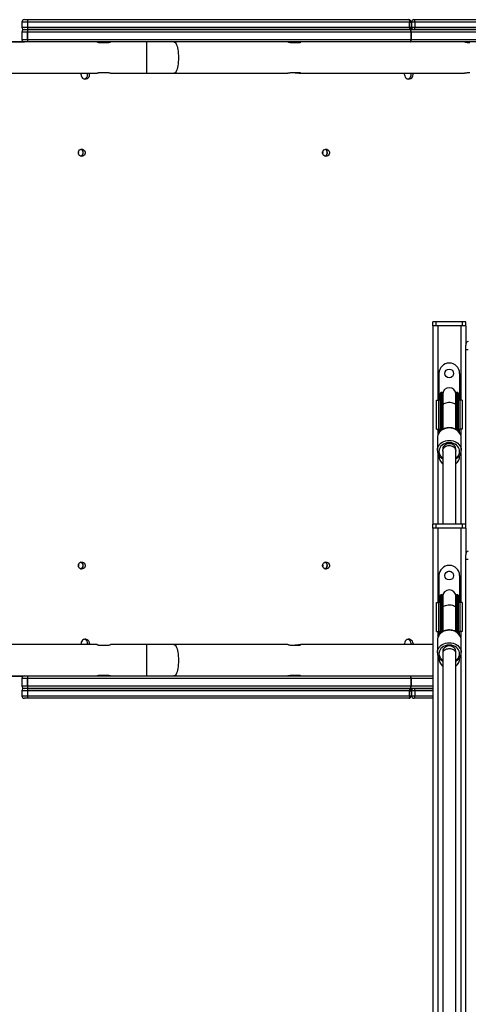
# Model space of a CAD drawing. Units: millimetres. Extents: x -6897 to 388691, y -3372 to 10191.
# Drawn here: x -511 to 33, y 4802 to 5995 of the extents above; entities that cross this region are included whole.
import ezdxf

# ---------------------------------------------------------------- set-up
doc = ezdxf.new("R2010")
doc.units = ezdxf.units.MM
doc.layers.add('Toestel 2D', color=7, linetype='Continuous', lineweight=20)

# ---------------------------------------------------------------- blocks, each defined once
blk = doc.blocks.new('1780')
at = {"color": 7, "linetype": 'Continuous', "lineweight": 25}
for p, q in [((280.11, -705.77), (280.49, -705.77)), ((280.49, -705.77), (326.69, -705.77)), ((327.33, -705.77), (364.07, -705.77)), ((279.81, -706.07), (279.81, -706.67)), ((280.48, -706.07), (279.81, -706.07)), ((279.81, -706.67), (280.48, -706.67)), ((280.11, -706.97), (280.5, -706.97)), ((326.8, -706.07), (280.48, -706.07)), ((280.48, -706.07), (280.48, -706.67)), ((280.48, -706.67), (326.8, -706.67)), ((326.69, -706.97), (280.49, -706.97)), ((280.51, -706.97), (280.5, -706.97)), ((280.51, -706.97), (326.86, -706.97)), ((326.8, -706.67), (326.8, -706.07)), ((326.8, -706.07), (326.99, -706.07)), ((326.8, -706.67), (326.99, -706.67)), ((326.86, -706.97), (364.32, -706.97)), ((326.89, -706.89), (327.12, -706.89)), ((326.99, -706.07), (326.99, -706.67)), ((327.03, -706.07), (327.03, -706.67)), ((327.44, -706.07), (327.03, -706.07)), ((327.03, -706.67), (327.44, -706.67)), ((364.07, -706.97), (327.33, -706.97)), ((327.44, -706.07), (327.44, -706.67)), ((364.16, -706.07), (327.44, -706.07)), ((327.44, -706.67), (364.16, -706.67)), ((280.49, -707.27), (279.81, -707.27)), ((279.81, -707.27), (279.81, -708.17)), ((279.81, -708.17), (280.49, -708.17)), ((280.49, -707.27), (280.5, -707.27)), ((280.49, -708.17), (280.49, -707.27)), ((280.49, -708.17), (280.5, -708.17)), ((280.5, -707.27), (280.5, -708.17)), ((326.97, -707.27), (280.5, -707.27)), ((280.5, -708.17), (326.97, -708.17)), ((326.97, -708.17), (326.97, -707.27)), ((326.97, -707.27), (326.98, -707.27)), ((326.97, -708.17), (326.98, -708.17)), ((326.98, -707.27), (326.98, -708.17)), ((364.42, -707.27), (326.98, -707.27)), ((326.98, -708.17), (364.42, -708.17)), ((280.11, -708.47), (276.61, -708.47)), ((276.63, -708.44), (279.98, -708.44)), ((280.5, -708.47), (280.11, -708.47)), ((280.5, -708.47), (280.51, -708.47)), ((326.86, -708.47), (280.51, -708.47)), ((289.43, -708.55), (290.03, -708.55)), ((312.68, -708.55), (313.25, -708.55)), ((364.32, -708.47), (326.86, -708.47)), ((276.61, -712.27), (288.92, -712.27)), ((290.03, -712.2), (289.43, -712.2)), ((290.55, -712.27), (294.91, -712.27)), ((294.91, -712.27), (298.24, -712.27)), ((298.24, -712.27), (312.03, -712.27)), ((313.25, -712.2), (312.68, -712.2)), ((313.59, -712.27), (333.45, -712.27)), ((329.61, -742.87), (329.61, -742.37)), ((330.01, -742.37), (329.61, -742.37)), ((330.01, -742.87), (329.61, -742.87)), ((329.61, -742.87), (329.61, -766.87)), ((330.01, -742.87), (330.01, -742.37)), ((333.21, -742.37), (330.01, -742.37)), ((333.21, -742.87), (330.01, -742.87)), ((333.01, -742.87), (330.21, -742.87)), ((333.21, -742.87), (333.21, -742.37)), ((333.61, -742.37), (333.21, -742.37)), ((333.61, -742.87), (333.21, -742.87)), ((333.61, -742.87), (333.61, -742.37)), ((333.61, -742.87), (333.61, -745.19)), ((333.61, -745.77), (333.61, -745.19)), ((333.91, -745.77), (333.61, -745.77)), ((333.61, -766.87), (333.61, -745.77)), ((330.36, -748.62), (330.36, -751.86)), ((332.86, -748.62), (332.86, -751.86)), ((330.53, -752.45), (330.53, -751)), ((330.73, -750.95), (330.58, -750.95)), ((330.78, -751), (330.78, -752.45)), ((330.81, -751.15), (330.81, -752.52)), ((332.41, -752.52), (332.41, -751.15)), ((332.43, -752.45), (332.43, -751)), ((332.63, -750.95), (332.48, -750.95)), ((332.68, -751), (332.68, -752.45)), ((330.05, -751.87), (330.35, -751.87)), ((330.05, -755.37), (330.05, -751.87)), ((330.35, -755.37), (330.35, -751.87)), ((330.53, -751.87), (330.35, -751.87)), ((330.53, -751.86), (330.36, -751.86)), ((330.53, -755.61), (330.53, -752.45)), ((330.73, -752.43), (330.58, -752.43)), ((330.78, -752.45), (330.78, -755.42)), ((330.81, -752.52), (330.81, -755.4)), ((332.41, -755.4), (332.41, -752.52)), ((332.43, -755.42), (332.43, -752.45)), ((332.63, -752.43), (332.48, -752.43)), ((332.86, -751.86), (332.68, -751.86)), ((332.87, -751.87), (332.68, -751.87)), ((332.68, -752.45), (332.68, -755.6)), ((333.17, -751.87), (332.87, -751.87)), ((332.87, -751.87), (332.87, -755.37)), ((333.17, -751.87), (333.17, -755.37)), ((330.05, -755.37), (330.35, -755.37)), ((330.35, -755.37), (330.53, -755.37)), ((330.36, -755.38), (330.53, -755.38)), ((330.36, -755.38), (330.36, -755.81)), ((332.68, -755.37), (332.87, -755.37)), ((332.68, -755.38), (332.86, -755.38)), ((332.86, -755.81), (332.86, -755.38)), ((333.17, -755.37), (332.87, -755.37)), ((330.16, -756.39), (330.16, -756.43)), ((330.16, -756.43), (330.16, -757.94)), ((333.06, -757.94), (333.06, -756.43)), ((333.06, -757.91), (333.06, -757.94)), ((330.36, -758.56), (330.36, -758.62)), ((332.86, -758.62), (332.86, -758.56)), ((329.61, -767.37), (329.61, -766.87)), ((330.01, -766.87), (329.61, -766.87)), ((330.01, -767.37), (329.61, -767.37)), ((329.61, -767.37), (329.61, -851.97)), ((330.01, -767.37), (330.01, -766.87)), ((333.21, -766.87), (330.01, -766.87)), ((333.21, -767.37), (330.01, -767.37)), ((333.01, -767.37), (330.21, -767.37)), ((333.21, -767.37), (333.21, -766.87)), ((333.61, -766.87), (333.21, -766.87)), ((333.61, -767.37), (333.21, -767.37)), ((333.61, -767.37), (333.61, -766.87)), ((333.61, -767.37), (333.61, -770.58)), ((333.61, -771.16), (333.61, -770.58)), ((333.91, -771.16), (333.61, -771.16)), ((333.61, -851.97), (333.61, -771.16)), ((330.36, -773.12), (330.36, -776.36)), ((332.86, -773.12), (332.86, -776.36)), ((330.05, -779.87), (330.05, -776.37)), ((330.05, -776.37), (330.35, -776.37)), ((330.35, -779.87), (330.35, -776.37)), ((330.53, -776.37), (330.35, -776.37)), ((330.53, -776.36), (330.36, -776.36)), ((330.53, -776.95), (330.53, -775.5)), ((330.73, -775.45), (330.58, -775.45)), ((330.78, -775.5), (330.78, -776.95)), ((330.81, -775.65), (330.81, -777.02)), ((332.41, -777.02), (332.41, -775.65)), ((332.43, -776.95), (332.43, -775.5)), ((332.63, -775.45), (332.48, -775.45)), ((332.68, -775.5), (332.68, -776.95)), ((332.86, -776.36), (332.68, -776.36)), ((332.87, -776.37), (332.68, -776.37)), ((333.17, -776.37), (332.87, -776.37)), ((332.87, -776.37), (332.87, -779.87)), ((333.17, -776.37), (333.17, -779.87)), ((330.53, -780.11), (330.53, -776.95)), ((330.73, -776.93), (330.58, -776.93)), ((330.78, -776.95), (330.78, -779.92)), ((330.81, -777.02), (330.81, -779.9)), ((332.41, -779.9), (332.41, -777.02)), ((332.43, -779.92), (332.43, -776.95)), ((332.63, -776.93), (332.48, -776.93)), ((332.68, -776.95), (332.68, -780.1)), ((330.05, -779.87), (330.35, -779.87)), ((330.35, -779.87), (330.53, -779.87)), ((330.36, -779.88), (330.36, -780.31)), ((330.36, -779.88), (330.53, -779.88)), ((332.68, -779.87), (332.87, -779.87)), ((332.68, -779.88), (332.86, -779.88)), ((332.86, -780.31), (332.86, -779.88)), ((333.17, -779.87), (332.87, -779.87)), ((330.16, -780.89), (330.16, -780.93)), ((330.16, -780.93), (330.16, -782.44)), ((333.06, -782.44), (333.06, -780.93)), ((288.92, -781.47), (276.61, -781.47)), ((287.78, -781.34), (287.76, -781.47)), ((288.02, -781.34), (288, -781.47)), ((289.43, -781.55), (290.03, -781.55)), ((294.91, -781.47), (290.55, -781.47)), ((298.24, -781.47), (294.91, -781.47)), ((312.03, -781.47), (298.24, -781.47)), ((312.68, -781.55), (313.25, -781.55)), ((329.61, -781.47), (313.59, -781.47)), ((326.98, -781.34), (326.96, -781.47)), ((327.22, -781.34), (327.2, -781.47)), ((330.36, -783.06), (330.36, -783.12)), ((332.86, -783.12), (332.86, -783.06)), ((333.06, -782.41), (333.06, -782.44)), ((276.61, -785.27), (280.11, -785.27)), ((279.91, -785.34), (276.63, -785.34)), ((279.81, -785.57), (279.81, -786.47)), ((280.49, -785.57), (279.81, -785.57)), ((280.11, -785.27), (280.5, -785.27)), ((280.49, -786.47), (280.49, -785.57)), ((280.49, -785.57), (280.5, -785.57)), ((280.51, -785.27), (280.5, -785.27)), ((280.5, -785.57), (280.5, -786.47)), ((326.97, -785.57), (280.5, -785.57)), ((280.51, -785.27), (326.86, -785.27)), ((290.03, -785.2), (289.43, -785.2)), ((313.25, -785.2), (312.68, -785.2)), ((326.86, -785.27), (329.61, -785.27)), ((326.97, -786.47), (326.97, -785.57)), ((326.97, -785.57), (326.98, -785.57)), ((326.98, -785.57), (326.98, -786.47)), ((279.81, -786.47), (280.49, -786.47)), ((279.81, -787.07), (279.81, -787.67)), ((280.48, -787.07), (279.81, -787.07)), ((280.5, -786.77), (280.11, -786.77)), ((326.8, -787.07), (280.48, -787.07)), ((280.48, -787.07), (280.48, -787.67)), ((280.49, -786.47), (280.5, -786.47)), ((280.5, -786.47), (326.97, -786.47)), ((280.5, -786.77), (280.51, -786.77)), ((280.51, -786.77), (326.69, -786.77)), ((326.86, -786.77), (280.51, -786.77)), ((326.8, -787.67), (326.8, -787.07)), ((326.8, -787.07), (326.99, -787.07)), ((329.61, -786.77), (326.86, -786.77)), ((327.09, -786.89), (326.93, -786.89)), ((326.97, -786.47), (326.98, -786.47)), ((326.99, -787.07), (326.99, -787.67)), ((327.44, -787.07), (327.03, -787.07)), ((327.03, -787.07), (327.03, -787.67)), ((327.33, -786.77), (329.61, -786.77)), ((327.44, -787.07), (327.44, -787.67)), ((279.81, -787.67), (280.48, -787.67)), ((280.49, -787.97), (280.11, -787.97)), ((280.48, -787.67), (326.8, -787.67)), ((326.69, -787.97), (280.49, -787.97)), ((326.8, -787.67), (326.99, -787.67)), ((327.03, -787.67), (327.44, -787.67)), ((329.61, -787.97), (327.33, -787.97))]:
    blk.add_line(p, q, dxfattribs=at)
at = {"color": 8, "linetype": 'Continuous', "lineweight": 25}
for p, q in [((294.91, -708.47), (294.91, -712.27)), ((330.21, -742.87), (330.21, -751.87)), ((333.01, -742.87), (333.01, -751.87)), ((330.58, -750.95), (330.58, -752.43)), ((330.73, -752.43), (330.73, -750.95)), ((332.48, -750.95), (332.48, -752.43)), ((332.63, -752.43), (332.63, -750.95)), ((330.58, -752.43), (330.58, -755.56)), ((330.73, -755.45), (330.73, -752.43)), ((332.48, -752.43), (332.48, -755.45)), ((332.63, -755.56), (332.63, -752.43)), ((330.21, -755.37), (330.21, -756.12)), ((333.01, -755.37), (333.01, -756.12)), ((330.21, -758.26), (330.21, -766.87)), ((333.01, -758.25), (333.01, -766.87)), ((330.21, -767.37), (330.21, -776.37)), ((333.01, -767.37), (333.01, -776.37)), ((330.58, -775.45), (330.58, -776.93)), ((330.73, -776.93), (330.73, -775.45)), ((332.48, -775.45), (332.48, -776.93)), ((332.63, -776.93), (332.63, -775.45)), ((330.58, -776.93), (330.58, -780.06)), ((330.73, -779.95), (330.73, -776.93)), ((332.48, -776.93), (332.48, -779.95)), ((332.63, -780.06), (332.63, -776.93)), ((330.21, -779.87), (330.21, -780.62)), ((333.01, -779.87), (333.01, -780.62)), ((294.91, -781.47), (294.91, -785.27)), ((330.21, -782.76), (330.21, -844.25)), ((333.01, -782.75), (333.01, -844.25)), ((329.61, -785.57), (326.98, -785.57)), ((326.98, -786.47), (329.61, -786.47)), ((329.61, -787.07), (327.44, -787.07)), ((327.44, -787.67), (329.61, -787.67))]:
    blk.add_line(p, q, dxfattribs=at)
at = {"color": 7, "linetype": 'Continuous', "lineweight": 25, "flags": 128}
for points in [[(326.69, -705.77), (326.71, -705.78), (326.73, -705.8), (326.75, -705.83), (326.77, -705.86), (326.78, -705.91), (326.79, -705.96), (326.79, -706.02), (326.8, -706.07)], [(327.44, -706.07), (327.44, -706.02), (327.43, -705.96), (327.42, -705.91), (327.41, -705.86), (327.39, -705.83), (327.37, -705.8), (327.35, -705.78), (327.33, -705.77)], [(326.8, -706.67), (326.79, -706.73), (326.79, -706.79), (326.78, -706.84), (326.77, -706.89), (326.75, -706.92), (326.73, -706.95), (326.71, -706.97), (326.69, -706.97)], [(326.97, -707.27), (326.96, -707.22), (326.96, -707.16), (326.95, -707.11), (326.94, -707.06), (326.92, -707.03), (326.9, -707), (326.88, -706.98), (326.86, -706.97)], [(326.98, -707.27), (326.97, -707.22), (326.97, -707.16), (326.96, -707.11), (326.94, -707.06), (326.92, -707.03), (326.9, -707), (326.88, -706.98), (326.86, -706.97)], [(327.33, -706.97), (327.35, -706.97), (327.37, -706.95), (327.39, -706.92), (327.41, -706.89), (327.42, -706.84), (327.43, -706.79), (327.44, -706.73), (327.44, -706.67)], [(326.86, -708.47), (326.88, -708.47), (326.9, -708.45), (326.92, -708.42), (326.94, -708.39), (326.95, -708.34), (326.96, -708.29), (326.96, -708.23), (326.97, -708.17)], [(326.86, -708.47), (326.88, -708.47), (326.9, -708.45), (326.92, -708.42), (326.94, -708.39), (326.96, -708.34), (326.97, -708.29), (326.97, -708.23), (326.98, -708.17)], [(286.99, -712.44), (287.01, -712.31), (287.02, -712.27)], [(326.19, -712.44), (326.2, -712.31), (326.21, -712.27)], [(286.66, -721.89), (286.67, -721.77), (286.73, -721.66), (286.81, -721.56), (286.92, -721.5), (287.04, -721.47), (287.17, -721.48), (287.28, -721.53), (287.38, -721.61), (287.45, -721.71), (287.48, -721.83), (287.48, -721.96), (287.45, -722.08), (287.38, -722.18), (287.28, -722.26), (287.17, -722.31), (287.04, -722.32), (286.92, -722.29), (286.81, -722.23), (286.73, -722.13), (286.67, -722.02), (286.66, -721.89)], [(316.25, -721.89), (316.27, -721.77), (316.32, -721.66), (316.41, -721.56), (316.51, -721.5), (316.64, -721.47), (316.76, -721.48), (316.87, -721.53), (316.97, -721.61), (317.04, -721.71), (317.08, -721.83), (317.08, -721.96), (317.04, -722.08), (316.97, -722.18), (316.87, -722.26), (316.76, -722.31), (316.64, -722.32), (316.51, -722.29), (316.41, -722.23), (316.32, -722.13), (316.27, -722.02), (316.25, -721.89)], [(330.81, -751.35), (330.8, -751.32), (330.78, -751.15)], [(332.43, -751.15), (332.42, -751.32), (332.41, -751.35)], [(330.53, -752.45), (330.54, -752.44), (330.54, -752.44), (330.54, -752.44), (330.55, -752.43), (330.56, -752.43), (330.56, -752.43), (330.57, -752.43), (330.58, -752.43)], [(330.78, -752.45), (330.78, -752.44), (330.78, -752.44), (330.78, -752.44), (330.77, -752.43), (330.76, -752.43), (330.75, -752.43), (330.74, -752.43), (330.73, -752.43)], [(332.43, -752.45), (332.44, -752.44), (332.44, -752.44), (332.44, -752.44), (332.45, -752.43), (332.46, -752.43), (332.46, -752.43), (332.47, -752.43), (332.48, -752.43)], [(332.63, -752.43), (332.64, -752.43), (332.65, -752.43), (332.66, -752.43), (332.67, -752.43), (332.68, -752.44), (332.68, -752.44), (332.68, -752.44), (332.68, -752.45)], [(332.39, -757.93), (332.4, -757.89), (332.41, -757.75), (332.37, -757.61), (332.31, -757.48), (332.21, -757.37), (332.08, -757.27), (331.94, -757.2), (331.78, -757.16), (331.61, -757.14), (331.44, -757.16), (331.28, -757.2), (331.13, -757.27), (331.01, -757.37), (330.91, -757.48), (330.84, -757.61), (330.81, -757.75), (330.82, -757.89), (330.82, -757.93)], [(330.82, -758.18), (330.82, -758.22), (330.81, -758.3)], [(332.41, -758.3), (332.4, -758.22), (332.39, -758.18)], [(286.66, -771.89), (286.67, -771.77), (286.73, -771.66), (286.81, -771.56), (286.92, -771.5), (287.04, -771.47), (287.17, -771.48), (287.28, -771.53), (287.38, -771.61), (287.45, -771.71), (287.48, -771.83), (287.48, -771.96), (287.45, -772.08), (287.38, -772.18), (287.28, -772.26), (287.17, -772.31), (287.04, -772.32), (286.92, -772.29), (286.81, -772.23), (286.73, -772.13), (286.67, -772.02), (286.66, -771.89)], [(316.25, -771.89), (316.27, -771.77), (316.32, -771.66), (316.41, -771.56), (316.51, -771.5), (316.64, -771.47), (316.76, -771.48), (316.87, -771.53), (316.97, -771.61), (317.04, -771.71), (317.08, -771.83), (317.08, -771.96), (317.04, -772.08), (316.97, -772.18), (316.87, -772.26), (316.76, -772.31), (316.64, -772.32), (316.51, -772.29), (316.41, -772.23), (316.32, -772.13), (316.27, -772.02), (316.25, -771.89)], [(330.81, -775.85), (330.8, -775.82), (330.78, -775.65)], [(332.43, -775.65), (332.42, -775.82), (332.41, -775.85)], [(330.53, -776.95), (330.54, -776.94), (330.54, -776.94), (330.54, -776.94), (330.55, -776.93), (330.56, -776.93), (330.56, -776.93), (330.57, -776.93), (330.58, -776.93)], [(330.78, -776.95), (330.78, -776.94), (330.78, -776.94), (330.78, -776.94), (330.77, -776.93), (330.76, -776.93), (330.75, -776.93), (330.74, -776.93), (330.73, -776.93)], [(332.43, -776.95), (332.44, -776.94), (332.44, -776.94), (332.44, -776.94), (332.45, -776.93), (332.46, -776.93), (332.46, -776.93), (332.47, -776.93), (332.48, -776.93)], [(332.63, -776.93), (332.64, -776.93), (332.65, -776.93), (332.66, -776.93), (332.67, -776.93), (332.68, -776.94), (332.68, -776.94), (332.68, -776.94), (332.68, -776.95)], [(332.4, -782.42), (332.4, -782.39), (332.41, -782.25), (332.37, -782.11), (332.31, -781.98), (332.21, -781.87), (332.08, -781.77), (331.94, -781.7), (331.78, -781.66), (331.61, -781.64), (331.44, -781.66), (331.28, -781.7), (331.13, -781.77), (331.01, -781.87), (330.91, -781.98), (330.84, -782.11), (330.81, -782.25), (330.82, -782.39), (330.82, -782.42)], [(330.83, -782.67), (330.82, -782.72), (330.81, -782.8)], [(332.41, -782.8), (332.4, -782.72), (332.39, -782.67)], [(326.97, -785.57), (326.96, -785.52), (326.96, -785.46), (326.95, -785.41), (326.94, -785.36), (326.92, -785.33), (326.9, -785.3), (326.88, -785.28), (326.86, -785.27)], [(326.98, -785.57), (326.97, -785.52), (326.97, -785.46), (326.96, -785.41), (326.94, -785.36), (326.92, -785.33), (326.9, -785.3), (326.88, -785.28), (326.86, -785.27)], [(326.69, -786.77), (326.71, -786.78), (326.73, -786.8), (326.75, -786.83), (326.77, -786.86), (326.78, -786.91), (326.79, -786.96), (326.79, -787.02), (326.8, -787.07)], [(326.86, -786.77), (326.88, -786.77), (326.9, -786.75), (326.92, -786.72), (326.94, -786.69), (326.95, -786.64), (326.96, -786.59), (326.96, -786.53), (326.97, -786.47)], [(326.86, -786.77), (326.88, -786.77), (326.9, -786.75), (326.92, -786.72), (326.94, -786.69), (326.96, -786.64), (326.97, -786.59), (326.97, -786.53), (326.98, -786.47)], [(327.44, -787.07), (327.44, -787.02), (327.43, -786.96), (327.42, -786.91), (327.41, -786.86), (327.39, -786.83), (327.37, -786.8), (327.35, -786.78), (327.33, -786.77)], [(326.8, -787.67), (326.79, -787.73), (326.79, -787.79), (326.78, -787.84), (326.77, -787.89), (326.75, -787.92), (326.73, -787.95), (326.71, -787.97), (326.69, -787.97)], [(327.33, -787.97), (327.35, -787.97), (327.37, -787.95), (327.39, -787.92), (327.41, -787.89), (327.42, -787.84), (327.43, -787.79), (327.44, -787.73), (327.44, -787.67)]]:
    blk.add_lwpolyline(points, dxfattribs=at)
at = {"color": 8, "linetype": 'Continuous', "lineweight": 25, "flags": 128}
for points in [[(298.24, -708.47), (298.28, -708.48), (298.35, -708.51), (298.42, -708.58), (298.49, -708.69), (298.56, -708.82), (298.62, -708.99), (298.67, -709.18), (298.71, -709.39), (298.75, -709.62), (298.77, -709.86), (298.79, -710.12), (298.79, -710.37), (298.79, -710.63), (298.77, -710.89), (298.75, -711.13), (298.71, -711.36), (298.67, -711.57), (298.62, -711.76), (298.56, -711.93), (298.49, -712.06), (298.42, -712.17), (298.35, -712.24), (298.28, -712.27), (298.24, -712.27)], [(330.81, -752.61), (330.8, -752.59), (330.78, -752.52)], [(332.41, -752.52), (332.4, -752.46), (332.35, -752.38), (332.27, -752.32), (332.16, -752.26), (332.02, -752.21), (331.86, -752.18), (331.7, -752.16), (331.52, -752.16), (331.35, -752.18), (331.2, -752.21), (331.06, -752.26), (330.95, -752.32), (330.87, -752.38), (330.82, -752.46), (330.81, -752.52)], [(332.43, -752.52), (332.42, -752.59), (332.41, -752.61)], [(333.06, -756.43), (333.04, -756.24), (332.99, -756.06), (332.9, -755.89), (332.78, -755.73), (332.63, -755.58), (332.46, -755.46), (332.27, -755.36), (332.06, -755.29), (331.84, -755.25), (331.61, -755.23), (331.38, -755.25), (331.16, -755.29), (330.95, -755.36), (330.76, -755.46), (330.58, -755.58), (330.44, -755.73), (330.32, -755.89), (330.23, -756.06), (330.18, -756.24), (330.16, -756.39)], [(330.16, -757.95), (330.16, -757.94), (330.18, -757.75), (330.23, -757.57), (330.32, -757.4), (330.44, -757.23), (330.58, -757.09), (330.76, -756.97), (330.95, -756.87), (331.16, -756.8), (331.38, -756.75), (331.61, -756.74), (331.84, -756.75), (332.06, -756.8), (332.27, -756.87), (332.46, -756.97), (332.63, -757.09), (332.78, -757.23), (332.9, -757.4), (332.99, -757.57), (333.04, -757.75), (333.06, -757.91)], [(332.41, -758.85), (332.55, -758.74), (332.67, -758.6), (332.77, -758.44), (332.83, -758.27), (332.86, -758.1), (332.85, -757.92), (332.8, -757.75), (332.73, -757.59), (332.61, -757.44), (332.47, -757.31), (332.31, -757.19), (332.12, -757.11), (331.92, -757.05), (331.72, -757.02), (331.5, -757.02), (331.29, -757.05), (331.09, -757.11), (330.91, -757.19), (330.74, -757.31), (330.6, -757.44), (330.49, -757.59), (330.41, -757.75), (330.37, -757.92), (330.36, -758.1), (330.39, -758.27), (330.45, -758.44), (330.54, -758.6), (330.67, -758.74), (330.8, -758.84)], [(331.7, -772.61), (331.61, -772.61), (331.52, -772.61)], [(330.81, -777.11), (330.8, -777.09), (330.78, -777.02)], [(330.81, -777.02), (330.81, -776.98), (330.85, -776.9), (330.92, -776.83), (331.03, -776.77), (331.16, -776.72), (331.31, -776.68), (331.48, -776.66), (331.65, -776.66), (331.82, -776.67), (331.98, -776.7), (332.13, -776.74), (332.25, -776.8), (332.34, -776.87), (332.39, -776.94), (332.41, -777.02)], [(332.43, -777.02), (332.42, -777.09), (332.41, -777.11)], [(333.06, -780.93), (333.04, -780.74), (332.99, -780.56), (332.9, -780.39), (332.78, -780.23), (332.63, -780.08), (332.46, -779.96), (332.27, -779.86), (332.06, -779.79), (331.84, -779.75), (331.61, -779.73), (331.38, -779.75), (331.16, -779.79), (330.95, -779.86), (330.76, -779.96), (330.58, -780.08), (330.44, -780.23), (330.32, -780.39), (330.23, -780.56), (330.18, -780.74), (330.16, -780.89)], [(298.24, -781.47), (298.28, -781.48), (298.35, -781.51), (298.42, -781.58), (298.49, -781.69), (298.56, -781.82), (298.62, -781.99), (298.67, -782.18), (298.71, -782.39), (298.75, -782.62), (298.77, -782.86), (298.79, -783.12), (298.79, -783.37), (298.79, -783.63), (298.77, -783.89), (298.75, -784.13), (298.71, -784.36), (298.67, -784.57), (298.62, -784.76), (298.56, -784.93), (298.49, -785.06), (298.42, -785.17), (298.35, -785.24), (298.28, -785.27), (298.24, -785.27)], [(330.16, -782.45), (330.16, -782.44), (330.18, -782.25), (330.23, -782.07), (330.32, -781.9), (330.44, -781.73), (330.58, -781.59), (330.76, -781.47), (330.95, -781.37), (331.16, -781.3), (331.38, -781.25), (331.61, -781.24), (331.84, -781.25), (332.06, -781.3), (332.27, -781.37), (332.46, -781.47), (332.63, -781.59), (332.78, -781.73), (332.9, -781.9), (332.99, -782.07), (333.04, -782.25), (333.06, -782.41)], [(332.41, -783.35), (332.55, -783.24), (332.67, -783.1), (332.77, -782.94), (332.83, -782.77), (332.86, -782.6), (332.85, -782.42), (332.8, -782.25), (332.73, -782.09), (332.61, -781.94), (332.47, -781.81), (332.31, -781.69), (332.12, -781.61), (331.92, -781.55), (331.72, -781.52), (331.5, -781.52), (331.29, -781.55), (331.09, -781.61), (330.91, -781.69), (330.74, -781.81), (330.6, -781.94), (330.49, -782.09), (330.41, -782.25), (330.37, -782.42), (330.36, -782.6), (330.39, -782.77), (330.45, -782.94), (330.54, -783.1), (330.67, -783.24), (330.8, -783.34)]]:
    blk.add_lwpolyline(points, dxfattribs=at)
at = {"color": 7, "linetype": 'Continuous', "lineweight": 25}
for centre in [(331.61, -748.62), (331.61, -773.12)]:
    blk.add_circle(centre, 0.525, dxfattribs=at)
for centre, radius, start, end in [((280.11, -706.07), 0.3, 90, 180), ((282.48, -706), 2, 173.5445, 182.1407), ((326.69, -706.07), 0.3, 0, 90), ((327.33, -706.07), 0.3, 90, 180), ((280.11, -706.67), 0.3, 180, 270), ((280.11, -707.27), 0.3, 90, 180), ((282.48, -706.75), 2, 177.8595, 186.4551), ((284.35, -707.2), 3.86, 176.6614, 181.1168), ((282.5, -707.2), 2.01, 173.5606, 182.143), ((326.69, -706.67), 0.3, 270, 0), ((327.33, -706.67), 0.3, 180, 270), ((280.11, -708.17), 0.3, 180, 270), ((284.35, -708.25), 3.86, 178.8832, 183.3386), ((282.5, -708.25), 2.01, 177.857, 186.4394), ((287.51, -712.45), 0.516, 179.4925, 19.782), ((287.25, -712.45), 0.526, 284.3429, 18.973), ((326.7, -712.45), 0.516, 179.4357, 19.8383), ((326.45, -712.45), 0.526, 284.3447, 18.9712), ((286.82, -721.89), 0.427, 287.6096, 72.3904), ((316.42, -721.89), 0.427, 287.5998, 72.4002), ((286.22, -721.89), 0.456, 348.1004, 11.8996), ((286.26, -721.89), 0.458, 339.4638, 20.5362), ((286.78, -721.89), 0.455, 310.7889, 49.2111), ((315.81, -721.89), 0.458, 348.1531, 11.8469), ((315.85, -721.89), 0.459, 339.5023, 20.4977), ((316.37, -721.89), 0.455, 310.8083, 49.1917), ((333.91, -745.07), 0.3, 90, 180), ((331.61, -748.62), 1.25, 0, 180), ((330.58, -751), 0.05, 90, 180), ((330.73, -751), 0.05, 0, 90), ((331.61, -751.15), 0.8, 0, 180), ((332.48, -751), 0.05, 90, 180), ((332.63, -751), 0.05, 0, 90), ((331.61, -758.62), 1.25, 180, 229.5309), ((331.61, -758.62), 1.25, 310.2159, 0), ((333.91, -770.46), 0.3, 90, 180), ((286.82, -771.89), 0.427, 287.6094, 72.3906), ((316.42, -771.89), 0.427, 287.5996, 72.4004), ((286.22, -771.85), 0.461, 345.9606, 8.7962), ((286.26, -771.85), 0.459, 336.966, 17.5161), ((286.79, -771.86), 0.45, 286.5562, 16.7861), ((286.83, -771.87), 0.44, 283.0002, 323.38), ((315.81, -771.85), 0.46, 345.9355, 8.8064), ((315.85, -771.85), 0.459, 336.9581, 17.5325), ((316.38, -771.86), 0.45, 286.6258, 16.7198), ((316.42, -771.87), 0.44, 282.9921, 323.3881), ((331.61, -773.12), 1.25, 0, 180), ((331.61, -775.65), 0.8, 0, 180), ((330.58, -775.5), 0.05, 90, 180), ((330.73, -775.5), 0.05, 0, 90), ((332.48, -775.5), 0.05, 90, 180), ((332.63, -775.5), 0.05, 0, 90), ((287.5, -781.34), 0.516, 359.3106, 195.317), ((287.26, -781.34), 0.522, 359.5079, 75.9171), ((326.7, -781.34), 0.516, 359.3829, 195.2447), ((326.45, -781.34), 0.522, 359.5204, 75.9045), ((331.61, -783.12), 1.25, 180, 229.5309), ((331.61, -783.12), 1.25, 310.2159, 0), ((280.11, -785.57), 0.3, 90, 180), ((284.35, -785.5), 3.86, 176.6614, 181.1168), ((282.5, -785.5), 2.01, 173.5605, 182.1431), ((280.11, -786.47), 0.3, 180, 270), ((280.11, -787.07), 0.3, 90, 180), ((282.48, -787), 2, 173.545, 182.1404), ((284.35, -786.55), 3.86, 178.8831, 183.3387), ((282.5, -786.55), 2.01, 177.8568, 186.4397), ((326.69, -787.07), 0.3, 0, 90), ((327.33, -787.07), 0.3, 90, 180), ((280.11, -787.67), 0.3, 180, 270), ((282.48, -787.75), 2, 177.8594, 186.4552), ((326.69, -787.67), 0.3, 270, 0), ((327.33, -787.67), 0.3, 180, 270)]:
    blk.add_arc(centre, radius, start, end, dxfattribs=at)
for points, knots in [([(288.92, -708.48), (288.91, -708.48), (288.91, -708.47), (288.95, -708.49), (289.04, -708.51), (289.19, -708.53), (289.32, -708.55), (289.41, -708.55), (289.43, -708.55)], [0, 0, 0, 0, 0.062296, 0.268742, 0.477374, 0.692863, 0.909803, 1, 1, 1, 1]), ([(290.03, -708.55), (290.09, -708.55), (290.21, -708.54), (290.36, -708.52), (290.48, -708.5), (290.55, -708.48), (290.55, -708.48), (290.55, -708.48)], [0, 0, 0, 0, 0.20922, 0.418218, 0.632326, 0.850031, 1, 1, 1, 1]), ([(312.03, -708.48), (312.03, -708.48), (312.04, -708.47), (312.12, -708.49), (312.26, -708.51), (312.42, -708.53), (312.57, -708.55), (312.65, -708.55), (312.68, -708.55)], [0, 0, 0, 0, 0.062289, 0.268725, 0.477367, 0.692887, 0.909828, 1, 1, 1, 1]), ([(313.62, -708.48), (313.61, -708.48), (313.59, -708.47), (313.49, -708.49), (313.35, -708.51), (313.18, -708.54), (313.04, -708.55), (312.96, -708.55), (312.94, -708.55)], [0, 0, 0, 0, 0.186403, 0.368141, 0.552331, 0.742512, 0.933385, 1, 1, 1, 1]), ([(313.25, -708.55), (313.26, -708.55), (313.31, -708.55), (313.42, -708.54), (313.54, -708.52), (313.61, -708.5), (313.62, -708.49), (313.62, -708.48)], [0, 0, 0, 0, 0.0228818, 0.2772295, 0.5324628, 0.7966039, 1, 1, 1, 1]), ([(333.45, -708.48), (333.45, -708.48), (333.47, -708.47), (333.55, -708.49), (333.68, -708.51), (333.85, -708.53), (333.99, -708.55), (334.08, -708.55), (334.1, -708.55)], [0, 0, 0, 0, 0.062297, 0.268737, 0.477383, 0.69288, 0.909827, 1, 1, 1, 1]), ([(289.43, -712.2), (289.38, -712.2), (289.26, -712.21), (289.11, -712.23), (288.99, -712.25), (288.92, -712.27), (288.92, -712.27), (288.92, -712.27)], [0, 0, 0, 0, 0.20922, 0.41822, 0.632326, 0.850031, 1, 1, 1, 1]), ([(290.55, -712.27), (290.55, -712.27), (290.56, -712.28), (290.52, -712.26), (290.42, -712.24), (290.28, -712.22), (290.14, -712.2), (290.06, -712.2), (290.03, -712.2)], [0, 0, 0, 0, 0.062296, 0.268742, 0.477372, 0.692861, 0.909802, 1, 1, 1, 1]), ([(312.68, -712.2), (312.62, -712.2), (312.51, -712.21), (312.33, -712.23), (312.18, -712.25), (312.07, -712.27), (312.04, -712.27), (312.03, -712.27)], [0, 0, 0, 0, 0.209233, 0.41823, 0.63228, 0.850034, 1, 1, 1, 1]), ([(312.94, -712.2), (312.97, -712.2), (313.06, -712.2), (313.2, -712.22), (313.37, -712.24), (313.5, -712.27), (313.6, -712.28), (313.61, -712.27), (313.62, -712.27)], [0, 0, 0, 0, 0.092223, 0.268878, 0.449279, 0.63553, 0.82079, 1, 1, 1, 1]), ([(313.62, -712.27), (313.62, -712.26), (313.61, -712.25), (313.53, -712.23), (313.41, -712.21), (313.3, -712.2), (313.25, -712.2)], [0, 0, 0, 0, 0.225435, 0.48668, 0.754612, 1, 1, 1, 1]), ([(334.1, -712.2), (334.04, -712.2), (333.93, -712.21), (333.76, -712.23), (333.6, -712.25), (333.49, -712.27), (333.46, -712.27), (333.45, -712.27)], [0, 0, 0, 0, 0.209209, 0.41821, 0.63229, 0.85003, 1, 1, 1, 1]), ([(333.06, -756.44), (333.06, -756.44), (333.06, -756.37), (333.05, -756.24), (333, -756.07), (332.92, -755.9), (332.82, -755.74), (332.68, -755.59), (332.53, -755.47), (332.35, -755.36), (332.16, -755.28), (331.95, -755.23), (331.74, -755.2), (331.53, -755.19), (331.31, -755.22), (331.1, -755.27), (330.91, -755.35), (330.72, -755.45), (330.56, -755.57), (330.42, -755.71), (330.31, -755.87), (330.23, -756.04), (330.17, -756.22), (330.17, -756.34), (330.16, -756.39)], [0, 0, 0, 0, 0.003846, 0.050525, 0.09714, 0.143822, 0.190702, 0.237859, 0.285292, 0.332975, 0.380848, 0.428849, 0.476939, 0.525095, 0.573304, 0.621549, 0.66983, 0.718103, 0.766324, 0.814423, 0.862299, 0.909876, 0.957115, 1, 1, 1, 1]), ([(330.16, -757.95), (330.16, -758), (330.17, -758.11), (330.21, -758.28), (330.28, -758.45), (330.38, -758.61), (330.51, -758.76), (330.65, -758.88), (330.76, -758.94), (330.81, -758.97)], [0, 0, 0, 0, 0.1245229, 0.273528, 0.4226708, 0.5723879, 0.7229594, 0.8744457, 1, 1, 1, 1]), ([(330.81, -758.05), (330.81, -758.05), (330.81, -757.97), (330.84, -757.81), (330.98, -757.6), (331.18, -757.44), (331.44, -757.35), (331.71, -757.34), (331.97, -757.41), (332.19, -757.55), (332.35, -757.75), (332.4, -757.93), (332.41, -758.03), (332.41, -758.05), (332.41, -758.05)], [0, 0, 0, 0, 0.001586, 0.109651, 0.217719, 0.325537, 0.432821, 0.539612, 0.646167, 0.752849, 0.86051, 0.968158, 0.998414, 1, 1, 1, 1]), ([(330.81, -758.05), (330.81, -758.25), (330.81, -758.65), (330.81, -759.22), (330.81, -759.75), (330.81, -760.24), (330.81, -760.69), (330.81, -761.09), (330.81, -761.44), (330.81, -761.78), (330.81, -762.11), (330.81, -762.44), (330.81, -762.77), (330.81, -763.1), (330.81, -763.65), (330.81, -764.42), (330.81, -765.39), (330.81, -766.21), (330.81, -766.7), (330.81, -766.87)], [0, 0, 0, 0, 0.062311, 0.124108, 0.181433, 0.234287, 0.282668, 0.326578, 0.366014, 0.400978, 0.439016, 0.475798, 0.512945, 0.550456, 0.588334, 0.703013, 0.818354, 0.933696, 1, 1, 1, 1]), ([(332.41, -758.97), (332.45, -758.95), (332.54, -758.89), (332.68, -758.78), (332.82, -758.64), (332.92, -758.48), (333, -758.3), (333.05, -758.12), (333.06, -757.99), (333.06, -757.92), (333.06, -757.91)], [0, 0, 0, 0, 0.091571, 0.240781, 0.389561, 0.537618, 0.684714, 0.830765, 0.975852, 1, 1, 1, 1]), ([(332.41, -766.87), (332.41, -766.86), (332.41, -766.61), (332.41, -766.11), (332.41, -765.39), (332.41, -764.66), (332.41, -763.96), (332.41, -763.43), (332.41, -763.05), (332.41, -762.81), (332.41, -762.54), (332.41, -762.23), (332.41, -761.88), (332.41, -761.49), (332.41, -761.05), (332.41, -760.55), (332.41, -759.99), (332.41, -759.38), (332.41, -758.73), (332.41, -758.28), (332.41, -758.05)], [0, 0, 0, 0, 0.005731, 0.093817, 0.181902, 0.269089, 0.351624, 0.4291, 0.452999, 0.48031, 0.511547, 0.546704, 0.585787, 0.628791, 0.675721, 0.731874, 0.792775, 0.858422, 0.928818, 1, 1, 1, 1]), ([(333.06, -780.94), (333.06, -780.94), (333.06, -780.87), (333.05, -780.75), (333, -780.57), (332.92, -780.4), (332.82, -780.24), (332.68, -780.09), (332.53, -779.97), (332.35, -779.86), (332.16, -779.78), (331.95, -779.73), (331.74, -779.7), (331.53, -779.69), (331.31, -779.72), (331.1, -779.77), (330.91, -779.85), (330.72, -779.95), (330.56, -780.07), (330.42, -780.21), (330.31, -780.37), (330.23, -780.54), (330.17, -780.72), (330.17, -780.84), (330.16, -780.89)], [0, 0, 0, 0, 0.003841, 0.050525, 0.097141, 0.143823, 0.190702, 0.237855, 0.285292, 0.332972, 0.380844, 0.428846, 0.476936, 0.525092, 0.573301, 0.621548, 0.669826, 0.718099, 0.766324, 0.814418, 0.862299, 0.909876, 0.95711, 1, 1, 1, 1]), ([(288.92, -781.48), (288.91, -781.48), (288.91, -781.47), (288.95, -781.49), (289.04, -781.51), (289.19, -781.53), (289.32, -781.55), (289.41, -781.55), (289.43, -781.55)], [0, 0, 0, 0, 0.062296, 0.268742, 0.477373, 0.692862, 0.909802, 1, 1, 1, 1]), ([(290.03, -781.55), (290.09, -781.55), (290.21, -781.54), (290.36, -781.52), (290.48, -781.5), (290.55, -781.48), (290.55, -781.48), (290.55, -781.48)], [0, 0, 0, 0, 0.20922, 0.418219, 0.632326, 0.850031, 1, 1, 1, 1]), ([(312.03, -781.48), (312.03, -781.48), (312.04, -781.47), (312.12, -781.49), (312.26, -781.51), (312.42, -781.53), (312.57, -781.55), (312.65, -781.55), (312.68, -781.55)], [0, 0, 0, 0, 0.062289, 0.268725, 0.477366, 0.692886, 0.909828, 1, 1, 1, 1]), ([(313.62, -781.48), (313.61, -781.48), (313.59, -781.47), (313.49, -781.49), (313.35, -781.51), (313.18, -781.54), (313.04, -781.55), (312.96, -781.55), (312.94, -781.55)], [0, 0, 0, 0, 0.186403, 0.368142, 0.552331, 0.742512, 0.933385, 1, 1, 1, 1]), ([(313.25, -781.55), (313.26, -781.55), (313.31, -781.55), (313.42, -781.54), (313.54, -781.52), (313.61, -781.49), (313.62, -781.49), (313.62, -781.48)], [0, 0, 0, 0, 0.022882, 0.277229, 0.532463, 0.796605, 1, 1, 1, 1]), ([(332.41, -782.53), (332.41, -782.53), (332.41, -782.46), (332.38, -782.34), (332.24, -782.17), (332.03, -782.05), (331.78, -781.98), (331.5, -781.98), (331.25, -782.03), (331.03, -782.14), (330.87, -782.29), (330.81, -782.43), (330.81, -782.51), (330.81, -782.53), (330.81, -782.53)], [0, 0, 0, 0, 0.001308, 0.110196, 0.2191, 0.327439, 0.434604, 0.5407, 0.646308, 0.752194, 0.860188, 0.968175, 0.998692, 1, 1, 1, 1]), ([(330.16, -782.45), (330.16, -782.5), (330.17, -782.61), (330.21, -782.78), (330.28, -782.95), (330.38, -783.11), (330.51, -783.26), (330.65, -783.38), (330.76, -783.44), (330.81, -783.47)], [0, 0, 0, 0, 0.124507, 0.273526, 0.422658, 0.57239, 0.72295, 0.874437, 1, 1, 1, 1]), ([(330.81, -782.53), (330.81, -782.89), (330.81, -783.67), (330.81, -784.81), (330.81, -785.93), (330.81, -786.94), (330.81, -787.85), (330.81, -788.65), (330.81, -789.35), (330.81, -789.98), (330.81, -791.05), (330.81, -792.62), (330.81, -795.25), (330.81, -798.42), (330.81, -802.34), (330.81, -806.44), (330.81, -810.7), (330.81, -814.83), (330.81, -818.83), (330.81, -822.71), (330.81, -826.52), (330.81, -829.46), (330.81, -831.56), (330.81, -832.85), (330.81, -834.1), (330.81, -835.29), (330.81, -836.19), (330.81, -836.86), (330.81, -837.35), (330.81, -837.91), (330.81, -838.54), (330.81, -839.24), (330.81, -840), (330.81, -840.81), (330.81, -841.67), (330.81, -842.58), (330.81, -843.21), (330.81, -843.53)], [0, 0, 0, 0, 0.01615, 0.034191, 0.050752, 0.065831, 0.079431, 0.091346, 0.101833, 0.110895, 0.119364, 0.150214, 0.181963, 0.239073, 0.296183, 0.364171, 0.432159, 0.500147, 0.565045, 0.629943, 0.69484, 0.759738, 0.782582, 0.805426, 0.827937, 0.849211, 0.869196, 0.876669, 0.885465, 0.89562, 0.907135, 0.920009, 0.934242, 0.948907, 0.964781, 0.981863, 1, 1, 1, 1]), ([(332.41, -783.47), (332.45, -783.45), (332.54, -783.39), (332.68, -783.28), (332.82, -783.14), (332.92, -782.98), (333, -782.8), (333.05, -782.62), (333.06, -782.49), (333.06, -782.42), (333.06, -782.41)], [0, 0, 0, 0, 0.091571, 0.240782, 0.389562, 0.537633, 0.684733, 0.830765, 0.975868, 1, 1, 1, 1]), ([(332.41, -843.53), (332.41, -843.21), (332.41, -842.6), (332.41, -841.71), (332.41, -840.9), (332.41, -840.16), (332.41, -839.51), (332.41, -838.94), (332.41, -838.43), (332.41, -837.54), (332.41, -836.23), (332.41, -834.01), (332.41, -831.26), (332.41, -827.78), (332.41, -824.02), (332.41, -819.98), (332.41, -815.93), (332.41, -811.88), (332.41, -807.83), (332.41, -803.73), (332.41, -800.46), (332.41, -798.07), (332.41, -796.59), (332.41, -795.14), (332.41, -793.74), (332.41, -792.67), (332.41, -791.87), (332.41, -791.28), (332.41, -790.61), (332.41, -789.84), (332.41, -788.98), (332.41, -788.05), (332.41, -787.05), (332.41, -785.98), (332.41, -784.83), (332.41, -783.67), (332.41, -782.89), (332.41, -782.53)], [0, 0, 0, 0, 0.017901, 0.034461, 0.049541, 0.063141, 0.075056, 0.085544, 0.094606, 0.103075, 0.133925, 0.165675, 0.222785, 0.279896, 0.347884, 0.415873, 0.483861, 0.54876, 0.613658, 0.678556, 0.743454, 0.766299, 0.789143, 0.811655, 0.832928, 0.852913, 0.860387, 0.869182, 0.879338, 0.890853, 0.903727, 0.91796, 0.932625, 0.948499, 0.965582, 0.983872, 1, 1, 1, 1]), ([(289.43, -785.2), (289.38, -785.2), (289.26, -785.21), (289.11, -785.23), (288.99, -785.25), (288.92, -785.27), (288.92, -785.27), (288.92, -785.27)], [0, 0, 0, 0, 0.20922, 0.418219, 0.632326, 0.850031, 1, 1, 1, 1]), ([(290.55, -785.27), (290.55, -785.27), (290.56, -785.28), (290.52, -785.26), (290.42, -785.24), (290.28, -785.22), (290.14, -785.2), (290.06, -785.2), (290.03, -785.2)], [0, 0, 0, 0, 0.062296, 0.268742, 0.477373, 0.692862, 0.909802, 1, 1, 1, 1]), ([(312.68, -785.2), (312.62, -785.2), (312.51, -785.21), (312.33, -785.23), (312.18, -785.25), (312.07, -785.27), (312.04, -785.27), (312.03, -785.27)], [0, 0, 0, 0, 0.209233, 0.418229, 0.63228, 0.850034, 1, 1, 1, 1]), ([(312.94, -785.2), (312.97, -785.2), (313.06, -785.2), (313.2, -785.22), (313.37, -785.24), (313.5, -785.27), (313.6, -785.28), (313.61, -785.27), (313.62, -785.27)], [0, 0, 0, 0, 0.092222, 0.268878, 0.449278, 0.63553, 0.82079, 1, 1, 1, 1]), ([(313.62, -785.27), (313.62, -785.26), (313.61, -785.25), (313.53, -785.23), (313.41, -785.21), (313.3, -785.2), (313.25, -785.2)], [0, 0, 0, 0, 0.225434, 0.486681, 0.754611, 1, 1, 1, 1])]:
    blk.add_open_spline(points, degree=3, knots=knots, dxfattribs=at)
blk = doc.blocks.new('VPL-13-1780-GM')
at = {"layer": 'Toestel 2D', "color": 0, "xscale": 10, "yscale": 10, "zscale": 10}
blk.add_blockref('1780', (-3306.1, 13052.6), dxfattribs=at)

msp = doc.modelspace()

# ---------------------------------------------------------------- block references
msp.add_blockref('VPL-13-1780-GM', (0, 0))

doc.saveas('drawing.dxf')
